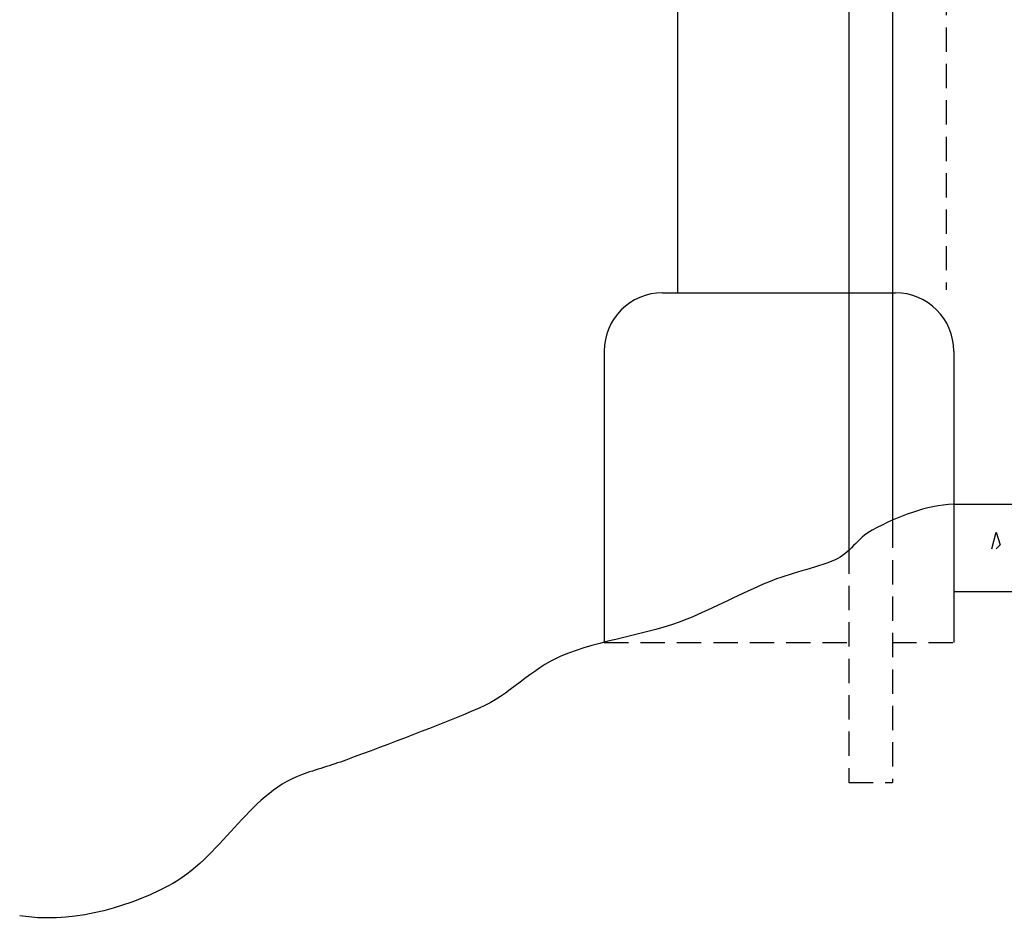
# Model space of a CAD drawing. Extents: x -1765 to -1011, y 1108 to 1543.
# Drawn here: x -1638 to -1618, y 1175 to 1194 of the extents above; entities that cross this region are included whole.
import ezdxf

# ---------------------------------------------------------------- set-up
doc = ezdxf.new("R2010")
doc.units = 0
doc.header["$MEASUREMENT"] = 0
doc.linetypes.add('DASHED', pattern=[0.75, 0.5, -0.25])
doc.layers.add('1', color=7, linetype='CONTINUOUS')

msp = doc.modelspace()

# ---------------------------------------------------------------- linework, layer by layer
at = {"layer": '1', "color": 4, "linetype": 'DASHED'}
for p, q in [((-1618.794, 1214.389), (-1618.794, 1187.989)), ((-1619.902, 1183.173), (-1619.902, 1177.842)), ((-1617.854, 1182.655), (-1617.769, 1182.996)), ((-1617.769, 1182.996), (-1617.684, 1182.74)), ((-1620.802, 1182.642), (-1620.802, 1177.842)), ((-1617.684, 1182.74), (-1617.769, 1182.655)), ((-1625.841, 1180.726), (-1620.838, 1180.726)), ((-1619.911, 1180.726), (-1618.641, 1180.726)), ((-1620.802, 1177.842), (-1619.902, 1177.842))]:
    msp.add_line(p, q, dxfattribs=at)
at = {"layer": '1', "color": 4, "linetype": 'CONTINUOUS'}
for p, q in [((-1624.329, 1202.412), (-1624.329, 1187.926)), ((-1620.801, 1194.177), (-1620.801, 1182.524)), ((-1619.9, 1194.177), (-1619.9, 1183.173)), ((-1624.641, 1187.926), (-1619.841, 1187.926)), ((-1625.841, 1186.726), (-1625.841, 1180.726)), ((-1618.641, 1186.726), (-1618.641, 1180.726)), ((-1618.642, 1183.574), (-1537.042, 1183.574)), ((-1618.642, 1183.574), (-1618.642, 1181.774)), ((-1618.642, 1181.774), (-1537.042, 1181.774))]:
    msp.add_line(p, q, dxfattribs=at)
for centre, start, end in [((-1624.641, 1186.726), 90, 180), ((-1619.841, 1186.726), 0, 90)]:
    msp.add_arc(centre, 1.2, start, end, dxfattribs=at)
msp.add_open_spline([(-1618.642, 1183.574), (-1619.215, 1183.547), (-1619.778, 1183.331), (-1620.321, 1183.04), (-1620.622, 1182.878), (-1620.785, 1182.555), (-1621.085, 1182.429), (-1621.528, 1182.241), (-1622.015, 1182.156), (-1622.459, 1181.971), (-1623.024, 1181.734), (-1623.571, 1181.439), (-1624.138, 1181.207), (-1624.97, 1180.867), (-1625.906, 1180.797), (-1626.734, 1180.444), (-1627.343, 1180.184), (-1627.803, 1179.633), (-1628.414, 1179.375), (-1629.319, 1178.992), (-1630.241, 1178.647), (-1631.162, 1178.306), (-1631.464, 1178.195), (-1631.777, 1178.112), (-1632.078, 1178.001), (-1633.194, 1177.587), (-1633.723, 1176.287), (-1634.827, 1175.711), (-1635.788, 1175.209), (-1636.895, 1174.946), (-1637.88, 1175.1)], degree=3, knots=[0, 0, 0, 0, 0.082597, 0.082597, 0.082597, 0.128419, 0.128419, 0.128419, 0.19631, 0.19631, 0.19631, 0.282779, 0.282779, 0.282779, 0.409587, 0.409587, 0.409587, 0.502893, 0.502893, 0.502893, 0.641102, 0.641102, 0.641102, 0.686365, 0.686365, 0.686365, 0.85404, 0.85404, 0.85404, 1, 1, 1, 1], dxfattribs=at)

doc.saveas('drawing.dxf')
